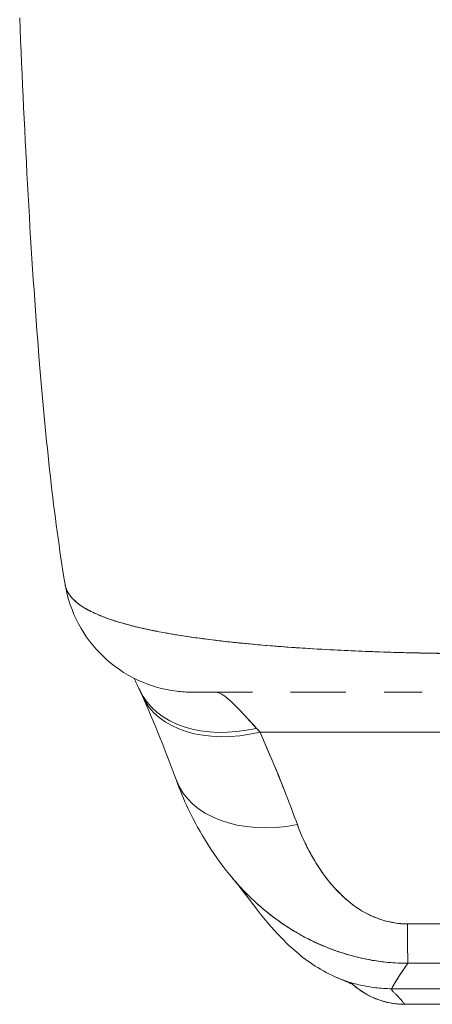
# Model space of a CAD drawing. Units: inches. Extents: x 17 to 233, y 9 to 138.
# Drawn here: x 93 to 94, y 123 to 124 of the extents above; entities that cross this region are included whole.
import ezdxf

# ---------------------------------------------------------------- set-up
doc = ezdxf.new("R2010")
doc.units = ezdxf.units.IN
doc.header["$LTSCALE"] = 14
doc.header["$MEASUREMENT"] = 0
doc.layers.add('Visible (ANSI)', color=7, linetype='Continuous', lineweight=5)

msp = doc.modelspace()

# ---------------------------------------------------------------- linework, layer by layer
at = {"layer": 'Visible (ANSI)'}
for p, q in [((93.1821, 123.2892), (93.1821, 123.2893)), ((93.1822, 123.2893), (93.1822, 123.2892)), ((93.5075, 123.245), (93.5075, 123.245)), ((93.665, 123.2395), (93.665, 123.2395)), ((93.3934, 123.18), (93.3016, 123.18)), ((93.5358, 123.18), (93.4513, 123.18)), ((93.5075, 123.18), (93.5075, 123.18)), ((93.6525, 123.18), (93.5943, 123.18)), ((93.2456, 123.1458), (93.2456, 123.1458)), ((93.4048, 123.1187), (94.3976, 123.1187)), ((94.3976, 123.1187), (93.4048, 123.1187)), ((93.5075, 122.894), (93.5075, 122.894)), ((93.6059, 122.7266), (94.1965, 122.7266)), ((94.1965, 122.7266), (93.6059, 122.7266)), ((93.6256, 122.7028), (94.1768, 122.7028)), ((94.1768, 122.7028), (93.6256, 122.7028))]:
    msp.add_line(p, q, dxfattribs=at)
for start, end in [(226.0179, 226.0184), (227.3447, 269.9991)]:
    msp.add_arc((93.6256, 122.8209), 0.1181, start, end, dxfattribs=at)
for centre, major_axis, ratio, start_param, end_param in [((93.3029, 123.3769), (0, 0.1969), 0.99821, 1.796772, 1.797268), ((93.3367, 123.3769), (0, -0.1968), 0.993149, 5.12196, 5.122143), ((93.3995, 123.2661), (-0.1785, -0.0831), 0.683666, 0.000002, 1.262582), ((93.3995, 123.2661), (-0.1785, -0.0831), 0.683666, 0.000002, 1.262582), ((93.4048, 123.2543), (-0.1801, -0.0795), 0.655934, 6.248791, 6.248806), ((93.4048, 123.2543), (-0.1801, -0.0795), 0.655934, 6.283185, 7.571964), ((93.4048, 123.2543), (-0.1801, -0.0795), 0.655934, 6.283185, 7.571962), ((93.3367, 123.3769), (0, -0.1968), 0.993149, 6.280664, 6.283187), ((93.3693, 122.9146), (0.0883, -0.2612), 0.477956, 2.291992, 2.3277), ((93.3692, 122.9145), (0.0881, -0.2613), 0.478434, 2.292259, 2.327972), ((93.4618, 123.113), (-0.1852, -0.0668), 0.666321, 0.000002, 1.334818), ((93.4618, 123.113), (-0.1852, -0.0668), 0.666321, 0.000002, 1.334818), ((93.6299, 122.9612), (0.0006, -0.1968), 0.002924, 5.472147, 6.180012), ((93.6299, 122.9612), (0.0006, -0.1968), 0.002924, 5.472147, 6.180012), ((93.6256, 123.7545), (0, -1.0517), 0.000017, 5.936175, 5.936176)]:
    msp.add_ellipse(centre, major_axis=major_axis, ratio=ratio, start_param=start_param, end_param=end_param, dxfattribs=at)
for points, knots in [([(93.107, 123.3452), (93.0897, 123.4501), (93.0777, 123.5641), (93.0546, 123.8481), (93.0452, 124.026), (93.0378, 124.211)], [0, 0, 0, 0, 1.137397, 1.137397, 2.631287, 2.631287, 2.631287, 2.631287]), ([(93.7281, 123.2388), (93.7156, 123.239), (93.7016, 123.2391), (93.6868, 123.2392), (93.6746, 123.2394), (93.6617, 123.2396), (93.6488, 123.2398), (93.6448, 123.2399), (93.6408, 123.24), (93.6368, 123.2401), (93.6181, 123.2405), (93.5992, 123.2411), (93.5797, 123.2418), (93.5734, 123.242), (93.5671, 123.2423), (93.5606, 123.2425), (93.5466, 123.2431), (93.5323, 123.2438), (93.5177, 123.2445), (93.5007, 123.2454), (93.4832, 123.2464), (93.4656, 123.2476), (93.4615, 123.2478), (93.4573, 123.2481), (93.4532, 123.2484), (93.4317, 123.2499), (93.41, 123.2517), (93.3887, 123.2537), (93.3817, 123.2543), (93.3748, 123.255), (93.368, 123.2557), (93.3539, 123.2572), (93.3402, 123.2588), (93.3268, 123.2605), (93.319, 123.2615), (93.3113, 123.2625), (93.3038, 123.2636), (93.2949, 123.2648), (93.2862, 123.2661), (93.2778, 123.2675), (93.2752, 123.2679), (93.2726, 123.2684), (93.27, 123.2688), (93.2524, 123.2718), (93.2358, 123.2751), (93.2204, 123.2787), (93.214, 123.2802), (93.2078, 123.2818), (93.2019, 123.2834), (93.194, 123.2856), (93.1865, 123.2878), (93.1794, 123.2902), (93.1676, 123.2941), (93.1571, 123.2983), (93.1479, 123.3028), (93.147, 123.3032), (93.1461, 123.3037), (93.1452, 123.3041), (93.1415, 123.306), (93.1381, 123.3079), (93.1349, 123.3099), (93.1316, 123.3119), (93.1286, 123.314), (93.1259, 123.3162), (93.1204, 123.3206), (93.1161, 123.3252), (93.113, 123.3301), (93.1129, 123.3302), (93.1128, 123.3303), (93.1127, 123.3304), (93.1097, 123.3352), (93.1079, 123.3402), (93.1071, 123.3449), (93.1071, 123.345), (93.107, 123.3451), (93.107, 123.3452)], [0, 0, 0, 0, 0.060624, 0.060624, 0.060624, 0.1111111, 0.1111111, 0.1111111, 0.1265869, 0.1265869, 0.1265869, 0.1987914, 0.1987914, 0.1987914, 0.2222222, 0.2222222, 0.2222222, 0.273294, 0.273294, 0.273294, 0.3333333, 0.3333333, 0.3333333, 0.3474368, 0.3474368, 0.3474368, 0.4205222, 0.4205222, 0.4205222, 0.4444444, 0.4444444, 0.4444444, 0.4933991, 0.4933991, 0.4933991, 0.5219496, 0.5219496, 0.5219496, 0.5555556, 0.5555556, 0.5555556, 0.5658861, 0.5658861, 0.5658861, 0.6371166, 0.6371166, 0.6371166, 0.6666667, 0.6666667, 0.6666667, 0.7059933, 0.7059933, 0.7059933, 0.7713333, 0.7713333, 0.7713333, 0.7777778, 0.7777778, 0.7777778, 0.804681, 0.804681, 0.804681, 0.8323648, 0.8323648, 0.8323648, 0.8888889, 0.8888889, 0.8888889, 0.8902659, 0.8902659, 0.8902659, 0.9461063, 0.9461063, 0.9461063, 0.9472693, 0.9472693, 0.9472693, 0.9472693]), ([(93.3013, 123.18), (93.2934, 123.18), (93.2854, 123.1805), (93.2567, 123.184), (93.2361, 123.1899), (93.1983, 123.2078), (93.1806, 123.2199), (93.1504, 123.2488), (93.1374, 123.2659), (93.1176, 123.3031), (93.1106, 123.3238), (93.1071, 123.3448)], [0, 0, 0, 0, 0.0606795, 0.0606795, 0.2199974, 0.2199974, 0.3793193, 0.3793193, 0.5385339, 0.5385339, 0.7007379, 0.7007379, 0.7007379, 0.7007379]), ([(93.1071, 123.3447), (93.1072, 123.3442), (93.1073, 123.3436), (93.1074, 123.3431), (93.108, 123.3404), (93.1089, 123.3377), (93.1102, 123.335), (93.1112, 123.3329), (93.1124, 123.3308), (93.1138, 123.3288), (93.1143, 123.3281), (93.1149, 123.3273), (93.1155, 123.3266), (93.1179, 123.3236), (93.1208, 123.3206), (93.1241, 123.3178), (93.1278, 123.3147), (93.132, 123.3117), (93.1368, 123.3088), (93.1391, 123.3074), (93.1415, 123.3061), (93.1439, 123.3048), (93.1474, 123.303), (93.1511, 123.3012), (93.155, 123.2995), (93.1627, 123.2961), (93.1711, 123.2929), (93.1803, 123.2898), (93.1849, 123.2883), (93.1897, 123.2868), (93.1947, 123.2854), (93.2011, 123.2836), (93.2077, 123.2818), (93.2146, 123.2801), (93.2287, 123.2767), (93.2438, 123.2735), (93.2598, 123.2706), (93.2606, 123.2705), (93.2613, 123.2703), (93.2621, 123.2702), (93.2781, 123.2674), (93.2949, 123.2647), (93.3126, 123.2623), (93.3223, 123.261), (93.3322, 123.2598), (93.3423, 123.2586), (93.3506, 123.2576), (93.359, 123.2567), (93.3675, 123.2558), (93.3851, 123.254), (93.4033, 123.2523), (93.4218, 123.2508), (93.4252, 123.2505), (93.4286, 123.2502), (93.4321, 123.25), (93.4459, 123.2489), (93.4599, 123.2479), (93.4742, 123.247), (93.4906, 123.2459), (93.5073, 123.245), (93.5241, 123.2442), (93.5254, 123.2441), (93.5266, 123.2441), (93.5279, 123.244), (93.5423, 123.2433), (93.5568, 123.2427), (93.5713, 123.2421), (93.586, 123.2416), (93.6007, 123.2411), (93.6155, 123.2407), (93.6194, 123.2405), (93.6234, 123.2404), (93.6273, 123.2403), (93.637, 123.2401), (93.6466, 123.2399), (93.6563, 123.2397), (93.6688, 123.2394), (93.6814, 123.2392), (93.6939, 123.2391), (93.7054, 123.239), (93.7168, 123.2389), (93.7281, 123.2388)], [0.0479989, 0.0479989, 0.0479989, 0.0479989, 0.0540743, 0.0540743, 0.0540743, 0.0856527, 0.0856527, 0.0856527, 0.1111111, 0.1111111, 0.1111111, 0.1205644, 0.1205644, 0.1205644, 0.1591176, 0.1591176, 0.1591176, 0.202025, 0.202025, 0.202025, 0.2222222, 0.2222222, 0.2222222, 0.25045, 0.25045, 0.25045, 0.305586, 0.305586, 0.305586, 0.3333333, 0.3333333, 0.3333333, 0.3688988, 0.3688988, 0.3688988, 0.4411046, 0.4411046, 0.4411046, 0.4444444, 0.4444444, 0.4444444, 0.5160884, 0.5160884, 0.5160884, 0.5555556, 0.5555556, 0.5555556, 0.5876754, 0.5876754, 0.5876754, 0.6544159, 0.6544159, 0.6544159, 0.6666667, 0.6666667, 0.6666667, 0.7161429, 0.7161429, 0.7161429, 0.7734695, 0.7734695, 0.7734695, 0.7777778, 0.7777778, 0.7777778, 0.8266877, 0.8266877, 0.8266877, 0.8758248, 0.8758248, 0.8758248, 0.8888889, 0.8888889, 0.8888889, 0.9207769, 0.9207769, 0.9207769, 0.9621735, 0.9621735, 0.9621735, 1, 1, 1, 1]), ([(93.3934, 123.18), (93.3844, 123.18), (93.3761, 123.18), (93.3685, 123.18), (93.36, 123.18), (93.3524, 123.18), (93.3456, 123.18), (93.3394, 123.18), (93.3339, 123.18), (93.3291, 123.18), (93.3247, 123.18), (93.3209, 123.18), (93.3176, 123.18), (93.3175, 123.18), (93.3175, 123.18), (93.3175, 123.18), (93.3145, 123.18), (93.312, 123.18), (93.3098, 123.18), (93.3078, 123.18), (93.3062, 123.18), (93.3049, 123.18), (93.3038, 123.18), (93.3029, 123.18), (93.3023, 123.18), (93.3017, 123.18), (93.3014, 123.18), (93.3013, 123.18), (93.3013, 123.18), (93.3013, 123.18), (93.3013, 123.18)], [0.5, 0.5, 0.5, 0.5, 0.5616244, 0.5616244, 0.5616244, 0.6303809, 0.6303809, 0.6303809, 0.6927574, 0.6927574, 0.6927574, 0.7493807, 0.7493807, 0.7493807, 0.75, 0.75, 0.75, 0.8009688, 0.8009688, 0.8009688, 0.8481994, 0.8481994, 0.8481994, 0.8914857, 0.8914857, 0.8914857, 0.9311058, 0.9311058, 0.9311058, 0.939143, 0.939143, 0.939143, 0.939143]), ([(93.3367, 123.18), (93.3375, 123.18), (93.3383, 123.1799), (93.3391, 123.1798), (93.3413, 123.1793), (93.3436, 123.1784), (93.3462, 123.1769), (93.3484, 123.1756), (93.3509, 123.1739), (93.3534, 123.1719), (93.3557, 123.1701), (93.3582, 123.1679), (93.3607, 123.1656), (93.363, 123.1635), (93.3653, 123.1611), (93.3678, 123.1586), (93.37, 123.1564), (93.3723, 123.154), (93.3747, 123.1515), (93.3768, 123.1493), (93.379, 123.1469), (93.3813, 123.1444), (93.3833, 123.1422), (93.3855, 123.1398), (93.3877, 123.1374), (93.3897, 123.1352), (93.3918, 123.1329), (93.394, 123.1306), (93.3958, 123.1286), (93.3976, 123.1266), (93.3995, 123.1246)], [0, 0, 0, 0, 0.063513, 0.063513, 0.063513, 0.222312, 0.222312, 0.222312, 0.363, 0.363, 0.363, 0.4873, 0.4873, 0.4873, 0.597282, 0.597282, 0.597282, 0.695064, 0.695064, 0.695064, 0.782876, 0.782876, 0.782876, 0.863021, 0.863021, 0.863021, 0.937815, 0.937815, 0.937815, 1, 1, 1, 1]), ([(93.3367, 123.18), (93.3405, 123.18), (93.3454, 123.1778), (93.3513, 123.1735), (93.3571, 123.1692), (93.3639, 123.1627), (93.3719, 123.1544), (93.3799, 123.1462), (93.3891, 123.1361), (93.3995, 123.1246)], [0, 0, 0, 0, 0.333333, 0.333333, 0.333333, 0.666667, 0.666667, 0.666667, 1, 1, 1, 1]), ([(93.5358, 123.18), (93.5276, 123.18), (93.5196, 123.18), (93.5118, 123.18), (93.4986, 123.18), (93.4859, 123.18), (93.4738, 123.18), (93.466, 123.18), (93.4585, 123.18), (93.4513, 123.18)], [0.25, 0.25, 0.25, 0.25, 0.2854265, 0.2854265, 0.2854265, 0.3457096, 0.3457096, 0.3457096, 0.3843223, 0.3843223, 0.3843223, 0.3843223]), ([(93.4048, 123.1187), (93.4105, 123.1058), (93.4161, 123.0929), (93.4215, 123.0801), (93.4228, 123.0771), (93.4241, 123.074), (93.4254, 123.0709), (93.4311, 123.0571), (93.4367, 123.0434), (93.442, 123.0298), (93.4428, 123.0278), (93.4436, 123.0258), (93.4444, 123.0238), (93.4505, 123.0082), (93.4562, 122.9927), (93.4618, 122.9774)], [0, 0, 0, 0, 0.268639, 0.268639, 0.268639, 0.333333, 0.333333, 0.333333, 0.623788, 0.623788, 0.623788, 0.666667, 0.666667, 0.666667, 1, 1, 1, 1]), ([(93.4048, 123.1187), (93.4119, 123.1027), (93.4188, 123.0867), (93.4254, 123.0709), (93.432, 123.055), (93.4383, 123.0393), (93.4444, 123.0238), (93.4505, 123.0082), (93.4563, 122.9927), (93.4618, 122.9774)], [0, 0, 0, 0, 0.333333, 0.333333, 0.333333, 0.666667, 0.666667, 0.666667, 1, 1, 1, 1]), ([(93.3635, 122.8947), (93.3354, 122.9279), (93.313, 122.9641), (93.2883, 123.0161), (93.2821, 123.031), (93.2766, 123.0462)], [0, 0, 0, 0, 0.3569036, 0.3569036, 0.4962641, 0.4962641, 0.4962641, 0.4962641]), ([(93.4618, 122.9774), (93.4642, 122.9708), (93.4668, 122.9642), (93.4697, 122.9576), (93.4731, 122.9501), (93.4767, 122.9427), (93.4807, 122.9354), (93.4846, 122.9281), (93.4888, 122.9209), (93.4933, 122.914), (93.4974, 122.9076), (93.5017, 122.9015), (93.5063, 122.8956), (93.5103, 122.8902), (93.5146, 122.8851), (93.5191, 122.8802), (93.5208, 122.8783), (93.5226, 122.8764), (93.5243, 122.8746), (93.5268, 122.8721), (93.5293, 122.8697), (93.5318, 122.8673), (93.5359, 122.8635), (93.5401, 122.8599), (93.5445, 122.8566), (93.5485, 122.8534), (93.5527, 122.8505), (93.557, 122.8478), (93.5609, 122.8452), (93.565, 122.8429), (93.5692, 122.8408), (93.5703, 122.8402), (93.5713, 122.8397), (93.5724, 122.8392), (93.5752, 122.8378), (93.5781, 122.8366), (93.581, 122.8354), (93.5847, 122.8339), (93.5885, 122.8326), (93.5923, 122.8314), (93.5958, 122.8303), (93.5993, 122.8294), (93.6029, 122.8286), (93.6062, 122.8279), (93.6095, 122.8273), (93.6127, 122.8268), (93.6158, 122.8264), (93.6188, 122.8261), (93.6218, 122.8259), (93.6245, 122.8257), (93.6272, 122.8256), (93.6299, 122.8256)], [0, 0, 0, 0, 0.090139, 0.090139, 0.090139, 0.192543, 0.192543, 0.192543, 0.294178, 0.294178, 0.294178, 0.386219, 0.386219, 0.386219, 0.468683, 0.468683, 0.468683, 0.5, 0.5, 0.5, 0.543483, 0.543483, 0.543483, 0.612641, 0.612641, 0.612641, 0.676614, 0.676614, 0.676614, 0.73542, 0.73542, 0.73542, 0.75, 0.75, 0.75, 0.789344, 0.789344, 0.789344, 0.838902, 0.838902, 0.838902, 0.884415, 0.884415, 0.884415, 0.926226, 0.926226, 0.926226, 0.964707, 0.964707, 0.964707, 1, 1, 1, 1]), ([(93.4618, 122.9774), (93.4669, 122.9638), (93.4725, 122.951), (93.4787, 122.9391), (93.4848, 122.9272), (93.4916, 122.9161), (93.4987, 122.9059), (93.5058, 122.8957), (93.5134, 122.8862), (93.5214, 122.8777), (93.5294, 122.8692), (93.5379, 122.8615), (93.5467, 122.8549), (93.5555, 122.8483), (93.5648, 122.8427), (93.5742, 122.8383), (93.5837, 122.8339), (93.5934, 122.8307), (93.6027, 122.8286), (93.612, 122.8265), (93.621, 122.8255), (93.6299, 122.8256)], [0, 0, 0, 0, 0.142857, 0.142857, 0.142857, 0.285714, 0.285714, 0.285714, 0.428571, 0.428571, 0.428571, 0.571429, 0.571429, 0.571429, 0.714286, 0.714286, 0.714286, 0.857143, 0.857143, 0.857143, 1, 1, 1, 1]), ([(93.5205, 122.7444), (93.5069, 122.7504), (93.4951, 122.7572), (93.4744, 122.7709), (93.4655, 122.7781), (93.4453, 122.7958), (93.4358, 122.8058), (93.4109, 122.8335), (93.3989, 122.8493), (93.3775, 122.8772), (93.3685, 122.8888), (93.3634, 122.8948)], [0, 0, 0, 0, 0.135976, 0.135976, 0.285033, 0.285033, 0.52889, 0.52889, 1.016125, 1.016125, 1.539619, 1.539619, 1.539619, 1.539619]), ([(93.6305, 122.7654), (93.6237, 122.7654), (93.6169, 122.7656), (93.6102, 122.766), (93.6029, 122.7665), (93.5956, 122.7672), (93.5883, 122.7682), (93.5805, 122.7692), (93.5728, 122.7706), (93.565, 122.7722), (93.5618, 122.7728), (93.5585, 122.7736), (93.5552, 122.7743), (93.5502, 122.7755), (93.5453, 122.7768), (93.5403, 122.7782), (93.5315, 122.7808), (93.5228, 122.7836), (93.5142, 122.7869), (93.5049, 122.7904), (93.4958, 122.7942), (93.4868, 122.7985), (93.485, 122.7994), (93.4833, 122.8002), (93.4815, 122.8011), (93.4738, 122.805), (93.4662, 122.8091), (93.4587, 122.8136), (93.449, 122.8193), (93.4395, 122.8256), (93.4303, 122.8323), (93.4244, 122.8366), (93.4187, 122.8411), (93.413, 122.8457), (93.4093, 122.8487), (93.4057, 122.8519), (93.4021, 122.855), (93.3927, 122.8634), (93.3836, 122.8723), (93.3748, 122.8819), (93.371, 122.8861), (93.3672, 122.8903), (93.3635, 122.8947)], [0, 0, 0, 0, 0.0451309, 0.0451309, 0.0451309, 0.0934261, 0.0934261, 0.0934261, 0.1448843, 0.1448843, 0.1448843, 0.1666667, 0.1666667, 0.1666667, 0.1998145, 0.1998145, 0.1998145, 0.2585241, 0.2585241, 0.2585241, 0.3210109, 0.3210109, 0.3210109, 0.3333333, 0.3333333, 0.3333333, 0.3871157, 0.3871157, 0.3871157, 0.4564187, 0.4564187, 0.4564187, 0.5, 0.5, 0.5, 0.5282562, 0.5282562, 0.5282562, 0.6021654, 0.6021654, 0.6021654, 0.6341223, 0.6341223, 0.6341223, 0.6341223]), ([(93.3635, 122.8947), (93.3645, 122.8934), (93.3656, 122.8922), (93.3667, 122.891), (93.3677, 122.8898), (93.3687, 122.8887), (93.3697, 122.8875), (93.3779, 122.8783), (93.3864, 122.8696), (93.3951, 122.8615), (93.401, 122.8559), (93.4071, 122.8505), (93.4134, 122.8454), (93.4162, 122.8431), (93.4191, 122.8408), (93.422, 122.8385), (93.4313, 122.8314), (93.4407, 122.8248), (93.4503, 122.8187), (93.4599, 122.8126), (93.4697, 122.8071), (93.4796, 122.8021), (93.4804, 122.8017), (93.4811, 122.8013), (93.4819, 122.8009), (93.491, 122.7964), (93.5002, 122.7923), (93.5095, 122.7887), (93.5145, 122.7867), (93.5195, 122.7849), (93.5245, 122.7832), (93.5296, 122.7815), (93.5347, 122.7799), (93.5398, 122.7784), (93.545, 122.7769), (93.5502, 122.7755), (93.5555, 122.7743), (93.5604, 122.7731), (93.5653, 122.7721), (93.5703, 122.7711), (93.5804, 122.7692), (93.5905, 122.7678), (93.6005, 122.7668), (93.6105, 122.7659), (93.6205, 122.7654), (93.6305, 122.7654)], [0.3651143, 0.3651143, 0.3651143, 0.3651143, 0.3742426, 0.3742426, 0.3742426, 0.3828534, 0.3828534, 0.3828534, 0.4522165, 0.4522165, 0.4522165, 0.5, 0.5, 0.5, 0.5220636, 0.5220636, 0.5220636, 0.5918842, 0.5918842, 0.5918842, 0.6613555, 0.6613555, 0.6613555, 0.6666667, 0.6666667, 0.6666667, 0.7302356, 0.7302356, 0.7302356, 0.7640633, 0.7640633, 0.7640633, 0.7985194, 0.7985194, 0.7985194, 0.8333333, 0.8333333, 0.8333333, 0.8662447, 0.8662447, 0.8662447, 0.9333972, 0.9333972, 0.9333972, 1, 1, 1, 1]), ([(93.6299, 122.8256), (93.6896, 122.8256), (93.7496, 122.8256), (93.8101, 122.8256), (93.8707, 122.8256), (93.932, 122.8256), (93.9925, 122.8256), (94.053, 122.8256), (94.1129, 122.8256), (94.1725, 122.8256)], [0, 0, 0, 0, 0.333333, 0.333333, 0.333333, 0.666667, 0.666667, 0.666667, 1, 1, 1, 1]), ([(93.6059, 122.7266), (93.6061, 122.7273), (93.6069, 122.7288), (93.6081, 122.731), (93.6094, 122.7332), (93.6112, 122.7362), (93.6134, 122.7397), (93.6155, 122.7432), (93.6181, 122.7473), (93.621, 122.7516), (93.6239, 122.756), (93.6271, 122.7607), (93.6305, 122.7654)], [0, 0, 0, 0, 0.250198, 0.250198, 0.250198, 0.500396, 0.500396, 0.500396, 0.750593, 0.750593, 0.750593, 1, 1, 1, 1]), ([(93.6305, 122.7654), (93.6281, 122.7622), (93.6259, 122.759), (93.6238, 122.7559), (93.6213, 122.7521), (93.6189, 122.7485), (93.6168, 122.7452), (93.6147, 122.7419), (93.6128, 122.7389), (93.6113, 122.7363), (93.6097, 122.7337), (93.6084, 122.7315), (93.6075, 122.7299), (93.6066, 122.7283), (93.6061, 122.7272), (93.6059, 122.7266)], [0, 0, 0, 0, 0.170255, 0.170255, 0.170255, 0.377691, 0.377691, 0.377691, 0.585128, 0.585128, 0.585128, 0.792564, 0.792564, 0.792564, 1, 1, 1, 1]), ([(93.6305, 122.7654), (93.6564, 122.7655), (93.6823, 122.7655), (93.7084, 122.7655), (93.734, 122.7655), (93.7597, 122.7654), (93.7857, 122.7654), (93.7933, 122.7654), (93.8009, 122.7654), (93.8086, 122.7654), (93.8265, 122.7654), (93.8446, 122.7653), (93.8627, 122.7653), (93.8883, 122.7653), (93.914, 122.7653), (93.9396, 122.7653), (93.9573, 122.7653), (93.9748, 122.7654), (93.9923, 122.7654), (94.0004, 122.7654), (94.0086, 122.7654), (94.0167, 122.7654), (94.0426, 122.7654), (94.0684, 122.7655), (94.094, 122.7655), (94.12, 122.7655), (94.1459, 122.7655), (94.1719, 122.7654)], [0, 0, 0, 0, 0.146953, 0.146953, 0.146953, 0.291147, 0.291147, 0.291147, 0.333333, 0.333333, 0.333333, 0.431915, 0.431915, 0.431915, 0.570999, 0.570999, 0.570999, 0.666667, 0.666667, 0.666667, 0.711352, 0.711352, 0.711352, 0.854594, 0.854594, 0.854594, 1, 1, 1, 1]), ([(94.1719, 122.7654), (94.128, 122.7655), (94.0839, 122.7655), (94.0397, 122.7654), (93.9936, 122.7654), (93.9473, 122.7653), (93.9011, 122.7653), (93.8548, 122.7653), (93.8086, 122.7654), (93.7624, 122.7655), (93.7481, 122.7655), (93.7338, 122.7655), (93.7196, 122.7655), (93.6898, 122.7655), (93.6601, 122.7655), (93.6305, 122.7654)], [0, 0, 0, 0, 0.24471, 0.24471, 0.24471, 0.500303, 0.500303, 0.500303, 0.755735, 0.755735, 0.755735, 0.834924, 0.834924, 0.834924, 1, 1, 1, 1]), ([(93.5205, 122.7444), (93.5258, 122.7421), (93.5378, 122.7374), (93.5579, 122.7317), (93.5808, 122.7277), (93.5973, 122.7266), (93.6059, 122.7266)], [0.7436165, 0.7436165, 0.7436165, 0.7436165, 0.8, 0.8666667, 0.9333333, 1, 1, 1, 1]), ([(93.5438, 122.7358), (93.5451, 122.7346), (93.5461, 122.7337), (93.545, 122.7343), (93.5479, 122.7324), (93.5205, 122.7444)], [0.580552, 0.580552, 0.580552, 0.580552, 1.294515, 1.294515, 2.575361, 2.575361, 2.575361, 2.575361]), ([(93.6059, 122.7266), (93.5973, 122.7266), (93.5891, 122.7272), (93.5811, 122.7281), (93.5732, 122.729), (93.5655, 122.7303), (93.5582, 122.732), (93.5509, 122.7337), (93.5438, 122.7357), (93.537, 122.738), (93.5313, 122.7399), (93.5258, 122.7421), (93.5205, 122.7444)], [0, 0, 0, 0, 0.0666667, 0.0666667, 0.0666667, 0.1333333, 0.1333333, 0.1333333, 0.2, 0.2, 0.2, 0.2563835, 0.2563835, 0.2563835, 0.2563835]), ([(93.6256, 122.7028), (93.6192, 122.7028), (93.6132, 122.7033), (93.6075, 122.7041), (93.6019, 122.705), (93.5966, 122.7063), (93.5917, 122.7077), (93.5868, 122.7092), (93.5823, 122.7109), (93.5781, 122.7127), (93.5738, 122.7146), (93.57, 122.7166), (93.5663, 122.7187), (93.5627, 122.7208), (93.5594, 122.723), (93.5563, 122.7252), (93.5532, 122.7275), (93.5503, 122.7298), (93.5476, 122.7321), (93.5469, 122.7328), (93.5462, 122.7334), (93.5456, 122.734)], [0, 0, 0, 0, 0.0666667, 0.0666667, 0.0666667, 0.1333333, 0.1333333, 0.1333333, 0.2, 0.2, 0.2, 0.2666667, 0.2666667, 0.2666667, 0.3333333, 0.3333333, 0.3333333, 0.4, 0.4, 0.4, 0.4175029, 0.4175029, 0.4175029, 0.4175029]), ([(93.6256, 122.7028), (93.6256, 122.7028), (93.6253, 122.7032), (93.6247, 122.704), (93.6241, 122.7048), (93.6232, 122.7059), (93.6222, 122.7072), (93.6212, 122.7084), (93.6201, 122.7098), (93.6189, 122.7111), (93.6176, 122.7125), (93.6163, 122.7139), (93.615, 122.7152), (93.6137, 122.7165), (93.6125, 122.7178), (93.6113, 122.7189), (93.6101, 122.72), (93.609, 122.721), (93.6082, 122.7219), (93.6073, 122.7228), (93.6066, 122.7236), (93.6062, 122.7244), (93.6058, 122.7251), (93.6057, 122.7258), (93.6059, 122.7266)], [0, 0, 0, 0, 0.125, 0.125, 0.125, 0.25, 0.25, 0.25, 0.375, 0.375, 0.375, 0.5, 0.5, 0.5, 0.625, 0.625, 0.625, 0.75, 0.75, 0.75, 0.875, 0.875, 0.875, 1, 1, 1, 1]), ([(93.6059, 122.7266), (93.6057, 122.7258), (93.6058, 122.7251), (93.6062, 122.7244), (93.6066, 122.7236), (93.6073, 122.7228), (93.6082, 122.7219), (93.609, 122.721), (93.6101, 122.72), (93.6113, 122.7189), (93.6125, 122.7178), (93.6137, 122.7165), (93.615, 122.7152), (93.6163, 122.7139), (93.6176, 122.7125), (93.6189, 122.7111), (93.6201, 122.7098), (93.6212, 122.7084), (93.6222, 122.7072), (93.6232, 122.7059), (93.6241, 122.7048), (93.6247, 122.704), (93.6253, 122.7032), (93.6256, 122.7028), (93.6256, 122.7028)], [0, 0, 0, 0, 0.125, 0.125, 0.125, 0.25, 0.25, 0.25, 0.375, 0.375, 0.375, 0.5, 0.5, 0.5, 0.625, 0.625, 0.625, 0.75, 0.75, 0.75, 0.875, 0.875, 0.875, 1, 1, 1, 1])]:
    msp.add_open_spline(points, degree=3, knots=knots, dxfattribs=at)
for points in [[(93.221, 123.183), (93.2181, 123.1892), (93.2153, 123.1953), (93.2127, 123.2011)], [(93.2247, 123.1748), (93.2235, 123.1776), (93.2223, 123.1804), (93.221, 123.183)], [(93.2766, 123.0462), (93.2611, 123.0892), (93.2438, 123.1317), (93.2247, 123.1748)]]:
    msp.add_open_spline(points, degree=3, dxfattribs=at)

doc.saveas('drawing.dxf')
